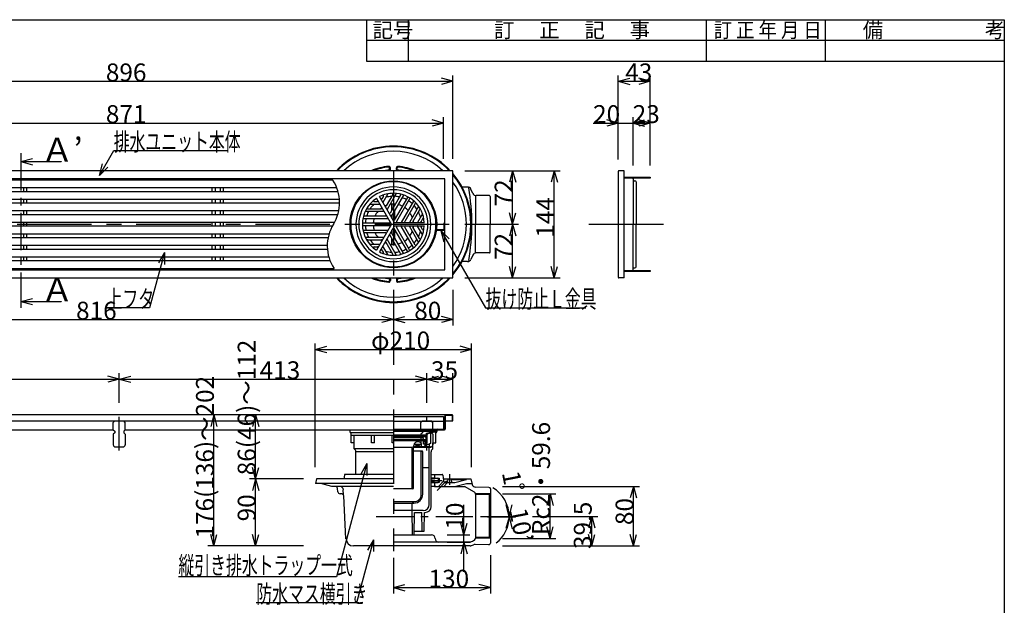
# Model space of a CAD drawing. Extents: x 96 to 2311, y 93 to 1536.
# Drawn here: x 958 to 2280, y 749 to 1536 of the extents above; entities that cross this region are included whole.
import ezdxf

# ---------------------------------------------------------------- set-up
doc = ezdxf.new("R2010")
doc.units = 0
doc.header["$LTSCALE"] = 8
doc.header["$MEASUREMENT"] = 0
for name, pattern in [('CENTER1', [10, 6.25, -1.25, 1.25, -1.25]), ('CENTER2', [20, 12.5, -2.5, 2.5, -2.5]), ('DASHED2', [5, 2.5, -2.5])]:
    doc.linetypes.add(name, pattern=pattern)
for name, color, linetype in [('_0-0_計極細', 7, 'CONTINUOUS'), ('_0-1_計細線', 7, 'CONTINUOUS'), ('_0-5_寸法線', 7, 'CONTINUOUS'), ('_0-7_枠細線', 7, 'CONTINUOUS'), ('_0-8_枠中線', 7, 'CONTINUOUS')]:
    doc.layers.add(name, color=color, linetype=linetype)
doc.styles.get("Standard").update_dxf_attribs({"font": 'txt', "bigfont": 'bigfont.shx'})

msp = doc.modelspace()

# ---------------------------------------------------------------- linework, layer by layer
at = {"layer": '_0-0_計極細', "color": 2, "linetype": 'CENTER1'}
for p, q in [((959.8, 1356.6), (959.8, 1148.9)), ((1091.8, 957.4), (1091.8, 1002.5)), ((1535.1, 925.8), (1535.1, 911.2)), ((1510.5, 917.2), (1525.1, 917.2)), ((1531.3, 916.7), (1518.5, 903.8)), ((1436.6, 868.7), (1610.3, 868.7))]:
    msp.add_line(p, q, dxfattribs=at)
at = {"layer": '_0-0_計極細', "color": 2, "linetype": 'CENTER2'}
for p, q in [((1459.8, 1332.5), (1459.8, 822.2)), ((634.7, 1261.2), (1550, 1261.2)), ((1722.4, 1261.2), (1837.6, 1261.2))]:
    msp.add_line(p, q, dxfattribs=at)
at = {"layer": '_0-0_計極細', "color": 2, "linetype": 'Continuous'}
for p, q in [((963.3, 1310.5), (963.3, 1305)), ((967.3, 1310.5), (967.3, 1305)), ((1216.3, 1310.5), (1216.3, 1305)), ((1220.4, 1310.5), (1220.4, 1305)), ((1227.3, 1310.5), (1227.3, 1305)), ((1231.3, 1310.5), (1231.3, 1305)), ((1446.5, 1298.8), (1444.5, 1295.4)), ((1452.4, 1302), (1445.8, 1290.6)), ((1459, 1301.3), (1450, 1285.8)), ((1463.6, 1302.4), (1451.3, 1281.1)), ((1469.4, 1300.4), (1455.5, 1276.3)), ((1473.4, 1300.2), (1456.8, 1271.5)), ((1478.6, 1297.2), (1461, 1266.8)), ((1481.6, 1295.5), (1464.1, 1265)), ((963.3, 1295), (963.3, 1289.5)), ((967.3, 1295), (967.3, 1289.5)), ((1216.3, 1295), (1216.3, 1289.5)), ((1220.4, 1295), (1220.4, 1289.5)), ((1227.3, 1295), (1227.3, 1289.5)), ((1231.3, 1295), (1231.3, 1289.5)), ((1428.2, 1288.1), (1441.5, 1288.1)), ((1434, 1291.6), (1438, 1291.6)), ((1457.8, 1280.3), (1457.8, 1288.3)), ((1458.3, 1281.2), (1458.3, 1288.3)), ((1461.4, 1286.4), (1461.4, 1288.3)), ((1461.9, 1287.3), (1461.9, 1288.3)), ((1486.8, 1292.4), (1470.3, 1263.8)), ((1489, 1289.1), (1475.1, 1265)), ((1493.6, 1285.1), (1481.3, 1263.8)), ((963.3, 1279.5), (963.3, 1274)), ((967.3, 1279.5), (967.3, 1274)), ((1216.3, 1279.5), (1216.3, 1274)), ((1220.4, 1279.5), (1220.4, 1274)), ((1227.3, 1279.5), (1227.3, 1274)), ((1231.3, 1279.5), (1231.3, 1274)), ((1419.4, 1269), (1452.5, 1269)), ((1421.1, 1272.5), (1449, 1272.5)), ((1422.3, 1278.6), (1447, 1278.6)), ((1425.6, 1282.1), (1443.5, 1282.1)), ((1457.8, 1269.2), (1457.8, 1273.3)), ((1458.3, 1268.4), (1458.3, 1274.2)), ((1461.4, 1267.4), (1461.4, 1279.4)), ((1461.9, 1268.2), (1461.9, 1280.3)), ((1495, 1280.5), (1486.1, 1265)), ((1498.9, 1275.2), (1492.3, 1263.8)), ((963.3, 1264), (963.3, 1258.5)), ((967.3, 1264), (967.3, 1258.5)), ((1216.3, 1264), (1216.3, 1258.5)), ((1220.4, 1264), (1220.4, 1258.5)), ((1227.3, 1264), (1227.3, 1258.5)), ((1231.3, 1264), (1231.3, 1258.5)), ((1419.3, 1263), (1454.5, 1263)), ((1419.3, 1259.5), (1454.5, 1259.5)), ((1481.6, 1227), (1464.1, 1257.5)), ((1486.8, 1230.1), (1470.3, 1258.7)), ((1489, 1233.3), (1475.1, 1257.5)), ((1493.6, 1237.4), (1481.3, 1258.7)), ((1495, 1242), (1486.1, 1257.5)), ((1498.9, 1247.3), (1492.3, 1258.7)), ((1499.1, 1268.5), (1497.1, 1265)), ((1499.1, 1254), (1497.1, 1257.5)), ((963.3, 1248.5), (963.3, 1243)), ((967.3, 1248.5), (967.3, 1243)), ((1216.3, 1248.5), (1216.3, 1243)), ((1220.4, 1248.5), (1220.4, 1243)), ((1227.3, 1248.5), (1227.3, 1243)), ((1231.3, 1248.5), (1231.3, 1243)), ((1419.4, 1253.5), (1452.5, 1253.5)), ((1421.1, 1250), (1449, 1250)), ((1422.3, 1243.9), (1447, 1243.9)), ((1469.4, 1222.1), (1455.5, 1246.2)), ((1473.4, 1222.3), (1456.8, 1251)), ((1457.8, 1249.2), (1457.8, 1253.3)), ((1458.3, 1248.3), (1458.3, 1254.1)), ((1478.6, 1225.3), (1461, 1255.7)), ((1461.4, 1243.1), (1461.4, 1255.1)), ((1461.9, 1242.2), (1461.9, 1254.3)), ((1518.8, 1253), (1518.8, 1254)), ((963.3, 1233), (963.3, 1227.5)), ((967.3, 1233), (967.3, 1227.5)), ((1216.3, 1233), (1216.3, 1227.5)), ((1220.4, 1233), (1220.4, 1227.5)), ((1227.3, 1233), (1227.3, 1227.5)), ((1231.3, 1233), (1231.3, 1227.5)), ((1425.6, 1240.4), (1443.5, 1240.4)), ((1428.2, 1234.4), (1441.5, 1234.4)), ((1434, 1230.9), (1438, 1230.9)), ((1452.4, 1220.5), (1445.8, 1231.9)), ((1459, 1221.1), (1450, 1236.7)), ((1463.6, 1220.1), (1451.3, 1241.4)), ((1457.8, 1234.2), (1457.8, 1242.1)), ((1458.3, 1234.2), (1458.3, 1241.3)), ((1461.4, 1234.2), (1461.4, 1236.1)), ((1461.9, 1234.2), (1461.9, 1235.2)), ((963.3, 1217.5), (963.3, 1212)), ((967.3, 1217.5), (967.3, 1212)), ((1216.3, 1217.5), (1216.3, 1212)), ((1220.4, 1217.5), (1220.4, 1212)), ((1227.3, 1217.5), (1227.3, 1212)), ((1231.3, 1217.5), (1231.3, 1212)), ((1446.5, 1223.7), (1444.5, 1227.1)), ((1460, 984.2), (1516.9, 984.2)), ((1460, 983.2), (1510, 983.2)), ((1504.3, 977.7), (1504.3, 980.7)), ((1504.3, 980.7), (1506.3, 980.7)), ((1504.3, 968.4), (1504.3, 978.9)), ((1505, 967.7), (1505, 978.9)), ((1507.3, 980.7), (1506.1, 980.7)), ((1507.3, 980), (1506.1, 980)), ((1510, 983.2), (1516.9, 984.1)), ((1510, 967.1), (1510, 982.4)), ((1510.1, 982.5), (1516.9, 983.4)), ((1516.9, 968.3), (1516.9, 984.2)), ((1503.5, 976.3), (1460, 976.3)), ((1460, 976.1), (1504.2, 976.1)), ((1460, 975.1), (1499.3, 975.1)), ((1460, 972.8), (1499.3, 972.8)), ((1460, 971.8), (1503.4, 971.8)), ((1503.5, 971.7), (1460, 971.7)), ((1503.5, 970.2), (1460, 970.2)), ((1460.2, 978.2), (1503.2, 978.2)), ((1460.2, 977.2), (1503.8, 977.2)), ((1487.6, 965.7), (1497.5, 965.7)), ((1489.8, 964), (1489.8, 965.7)), ((1491.3, 964), (1491.3, 965.7)), ((1494.8, 964), (1494.8, 965.7)), ((1497.5, 962.8), (1497.5, 965.8)), ((1499.3, 975.1), (1499.8, 975.6)), ((1499.8, 974.6), (1499.3, 975.1)), ((1499.3, 972.8), (1499.8, 973.3)), ((1499.8, 972.3), (1499.3, 972.8)), ((1499.8, 976.1), (1499.8, 975.6)), ((1499.8, 974.6), (1499.8, 973.3)), ((1499.8, 972.3), (1499.8, 971.8)), ((1500.3, 965.8), (1500.3, 970.2)), ((1500.3, 969.7), (1504.3, 969.7)), ((1502.5, 965.8), (1500.3, 965.8)), ((1500.8, 965.8), (1500.8, 969.7)), ((1502.5, 964.8), (1502.5, 965.8)), ((1503, 963.7), (1503, 969.7)), ((1503, 968.4), (1504.3, 968.4)), ((1503, 967.7), (1505, 967.7)), ((1503, 965.7), (1508.5, 965.7)), ((1503.2, 977.2), (1503.2, 978.2)), ((1503.4, 974.6), (1504.2, 976.1)), ((1503.4, 974.6), (1503.4, 971.8)), ((1503.5, 976.3), (1503.5, 977.2)), ((1503.5, 970.2), (1503.5, 971.7)), ((1510, 967.1), (1508.5, 965.7)), ((1508.5, 962.7), (1508.5, 965.7)), ((1513, 967.7), (1516.9, 967.7)), ((1513, 959.7), (1513, 967.7)), ((1516.8, 967.7), (1516.9, 967.9)), ((1516.9, 967.7), (1516.9, 968.3)), ((1460, 961.9), (1485, 961.9)), ((1485, 907), (1485, 961.6)), ((1498.3, 956.7), (1486.9, 956.7)), ((1487, 961.6), (1487, 963.1)), ((1487, 962.7), (1508.5, 962.7)), ((1487, 961.9), (1510, 961.9)), ((1487, 907), (1487, 961.6)), ((1489.8, 964), (1494.8, 964)), ((1497.3, 898.7), (1497.3, 955.7)), ((1499.3, 898.7), (1499.3, 955.7)), ((1502.2, 963.7), (1503, 963.7)), ((1508, 935.7), (1508, 961.9)), ((1510, 961.9), (1508.5, 962.7)), ((1510.5, 882.2), (1510.5, 955.4)), ((1499.3, 934.7), (1507.2, 934.7)), ((1499.3, 898.7), (1499.3, 925.7)), ((1508, 884.7), (1508, 935.7)), ((1486, 906), (1460, 906)), ((1487, 906.8), (1487, 906.8)), ((1460, 888.7), (1487.3, 888.7)), ((1460, 886.7), (1487.3, 886.7)), ((1461, 877.2), (1461, 886.7)), ((1485, 876.7), (1485, 886.7)), ((1487.3, 886.7), (1485, 886.7)), ((1485, 876.7), (1460, 876.7)), ((1500, 876.7), (1485, 876.7)), ((1485.5, 844.2), (1485, 876.7)), ((1487.5, 844.2), (1488, 874.2)), ((1488, 874.2), (1498, 874.2)), ((1498.3, 849.2), (1498, 874.2)), ((1501.1, 849.2), (1501.5, 874.2)), ((1501.5, 874.2), (1502.5, 874.2)), ((1487.6, 849.2), (1501.1, 849.2)), ((1460, 844.2), (1484.6, 844.2)), ((1484.6, 844.2), (1487.5, 844.2))]:
    msp.add_line(p, q, dxfattribs=at)
at = {"layer": '_0-0_計極細', "color": 2, "linetype": 'DASHED2'}
msp.add_line((1504.8, 957.4), (1504.8, 1002.5), dxfattribs=at)
at = {"layer": '_0-0_計極細', "color": 2, "linetype": 'Continuous'}
for centre, radius, start, end in [((1333.4, 1290.2), 54.3, 327.7274, 33.8461), ((1459.8, 1261.2), 50.2, 90, 270), ((1459.8, 1261.2), 50.2, 270, 90), ((1459.8, 1261.2), 37.6, 113.7715, 116.3196), ((1445.6, 1299.3), 1, 330, 110.4982), ((1459.8, 1261.2), 37.6, 93.596, 105.5068), ((1452.8, 1301.8), 0.502, 99.81, 150), ((1458.1, 1301.8), 1, 330, 92.4822), ((1459.8, 1261.2), 37.6, 77.4576, 87.3871), ((1459.8, 1261.2), 37.6, 77.4576, 87.3871), ((1464.1, 1302.2), 0.502, 84.1129, 150), ((1468.6, 1300.9), 1, 330, 77.606), ((1459.8, 1261.2), 37.6, 62.6748, 71.9271), ((1473.8, 1300), 0.502, 70.1851, 150), ((1477.7, 1297.7), 1, 330, 63.8934), ((1482.5, 1295), 1, 56.1065, 150), ((1425.6, 1283.1), 1, 147.5178, 270), ((1428.2, 1287.6), 0.502, 90, 140.19), ((1459.8, 1261.2), 37.6, 134.4932, 146.404), ((1434, 1292.6), 1, 129.5018, 270), ((1459.8, 1261.2), 37.6, 123.6804, 126.2285), ((1438, 1292.6), 1, 270, 30), ((1441.5, 1287.6), 0.502, 30, 90), ((1459.8, 1261.2), 27.1, 124.7802, 129.779), ((1443.6, 1295.9), 1, 210, 330), ((1443.5, 1283.1), 1, 270, 30), ((1446.2, 1290.3), 0.502, 150, 210), ((1459.8, 1261.2), 27.1, 110.221, 115.2198), ((1449.1, 1286.3), 1, 210, 330), ((1459.8, 1261.2), 27.1, 84.6243, 99.709), ((1459.8, 1261.2), 27.1, 84.6243, 90), ((1459.8, 1261.2), 27.1, 63.7162, 76.6807), ((1459.8, 1261.2), 27.1, 43.3193, 56.2838), ((1459.8, 1261.2), 37.6, 48.0729, 57.3252), ((1486.4, 1292.7), 0.502, 330, 49.8149), ((1459.8, 1261.2), 37.6, 32.6129, 42.5424), ((1489.9, 1288.6), 1, 42.394, 150), ((1493.2, 1285.4), 0.502, 330, 35.8871), ((1419.4, 1268.5), 0.502, 89.9938, 169.8087), ((1421.1, 1273.5), 1, 162.394, 270), ((1422.3, 1278.1), 0.502, 90, 155.8871), ((1459.8, 1261.2), 37.6, 168.0729, 177.3252), ((1459.8, 1261.2), 37.6, 152.6129, 162.5424), ((1459.8, 1261.2), 27.1, 163.3193, 176.2838), ((1459.8, 1261.2), 27.1, 140.291, 155.3757), ((1447, 1278.1), 0.502, 30, 90), ((1449, 1273.5), 1, 270, 30), ((1451.7, 1280.8), 0.502, 150, 210), ((1452.5, 1268.5), 0.502, 30, 90), ((1454.6, 1276.8), 1, 210, 330), ((1457.2, 1271.3), 0.502, 150, 210), ((1459.8, 1261.2), 27.1, 20.291, 35.3757), ((1459.8, 1261.2), 37.6, 14.4932, 26.404), ((1495.9, 1280), 1, 27.5178, 150), ((1425.3, 1232.2), 54.3, 147.7274, 213.8461), ((1419.3, 1264), 1, 176.1004, 269.9939), ((1419.3, 1258.5), 1, 90, 183.8934), ((1459.8, 1261.2), 37.6, 182.6748, 191.9271), ((1459.8, 1261.2), 27.1, 183.7162, 196.6807), ((1454.5, 1264), 1, 270, 30), ((1454.5, 1258.5), 1, 330, 90), ((1460.1, 1267.3), 1, 210, 330), ((1460.1, 1255.2), 1, 30, 150), ((1460.1, 1267.3), 1, 253.2213, 330), ((1460.1, 1255.2), 1, 30, 106.7787), ((1464.9, 1264.5), 1, 150, 270), ((1464.9, 1258), 1, 90, 210), ((1469.8, 1264), 0.502, 270, 330), ((1469.8, 1258.5), 0.502, 30, 90), ((1475.9, 1264.5), 1, 150, 270), ((1475.9, 1258), 1, 90, 210), ((1480.9, 1264), 0.502, 270, 330), ((1480.9, 1258.5), 0.502, 30, 90), ((1486.9, 1264.5), 1, 150, 270), ((1486.9, 1258), 1, 90, 210), ((1459.8, 1261.2), 27.1, 4.7802, 9.779), ((1459.8, 1261.2), 27.1, 350.221, 355.2198), ((1491.9, 1264), 0.502, 270, 330), ((1491.9, 1258.5), 0.502, 30, 90), ((1497.9, 1264.5), 1, 150, 270), ((1497.9, 1258), 1, 90, 210), ((1459.8, 1261.2), 37.6, 3.6804, 6.2285), ((1459.8, 1261.2), 37.6, 353.7715, 356.3196), ((1499.9, 1268), 1, 9.5018, 150), ((1419.4, 1254), 0.502, 190.1788, 269.9938), ((1421.1, 1249), 1, 90, 197.606), ((1422.3, 1244.4), 0.502, 204.1129, 270), ((1459.8, 1261.2), 37.6, 197.4576, 207.3871), ((1459.8, 1261.2), 27.1, 204.6243, 219.709), ((1447, 1244.4), 0.502, 270, 330), ((1449, 1249), 1, 330, 90), ((1452.5, 1254), 0.502, 270, 330), ((1454.6, 1245.7), 1, 30, 150), ((1457.2, 1251.2), 0.502, 150, 210), ((1459.8, 1261.2), 27.1, 303.7162, 316.6807), ((1459.8, 1261.2), 27.1, 324.6243, 339.709), ((1459.8, 1261.2), 37.6, 333.596, 345.5068), ((1499.9, 1254.5), 1, 210, 350.4982), ((1425.6, 1239.4), 1, 90, 212.4822), ((1459.8, 1261.2), 37.6, 213.596, 225.5068), ((1434, 1229.9), 1, 90, 230.4982), ((1459.8, 1261.2), 37.6, 233.7715, 236.3196), ((1438, 1229.9), 1, 330, 90), ((1441.5, 1234.9), 0.502, 270, 330), ((1459.8, 1261.2), 27.1, 230.221, 235.2198), ((1443.5, 1239.4), 1, 330, 90), ((1446.2, 1232.1), 0.502, 150, 210), ((1449.1, 1236.2), 1, 30, 150), ((1459.8, 1261.2), 27.1, 244.7802, 249.779), ((1451.7, 1241.7), 0.502, 150, 210), ((1459.8, 1261.2), 27.1, 260.291, 275.3757), ((1459.8, 1261.2), 27.1, 283.3193, 296.2838), ((1459.8, 1261.2), 37.6, 302.6748, 311.9271), ((1486.4, 1229.8), 0.502, 310.1851, 30), ((1459.8, 1261.2), 37.6, 317.4576, 327.3871), ((1489.9, 1233.8), 1, 210, 317.606), ((1493.2, 1237.1), 0.502, 324.1129, 30), ((1495.9, 1242.5), 1, 210, 332.4822), ((1443.6, 1226.6), 1, 30, 150), ((1459.8, 1261.2), 37.6, 243.6804, 246.2285), ((1445.6, 1223.2), 1, 249.5018, 30), ((1459.8, 1261.2), 37.6, 254.4932, 266.404), ((1452.8, 1220.7), 0.502, 210, 260.19), ((1458.1, 1220.6), 1, 267.5178, 30), ((1459.8, 1261.2), 37.6, 272.6129, 282.5424), ((1464.1, 1220.3), 0.502, 210, 275.8871), ((1468.6, 1221.6), 1, 282.394, 30), ((1459.8, 1261.2), 37.6, 288.0729, 297.3252), ((1473.8, 1222.5), 0.502, 210, 289.8149), ((1477.7, 1224.7), 1, 296.1066, 30), ((1482.5, 1227.5), 1, 210, 303.8935), ((1506.1, 978.9), 1.75, 90, 180), ((1506.1, 978.9), 1.05, 90, 180), ((1507.3, 981.7), 1.7, 270, 356.6491), ((1507.3, 981.7), 1, 270, 356.6491), ((1510, 981.4), 1.75, 90, 175.849), ((1510, 981.4), 1.05, 90, 175.849), ((1493, 963.1), 6, 55.1663, 180), ((1494.5, 965.8), 3, 0, 50.0295), ((1503.8, 977.7), 0.5, 270, 360), ((1498.3, 955.7), 1, 90, 180), ((1498.3, 955.7), 1, 0, 90), ((1500.5, 964.8), 2, 270, 360), ((1515.5, 955.4), 5, 120, 180), ((1507, 935.7), 1, 277.1808, 360), ((1486, 907), 1, 180, 270), ((1486, 907), 1, 270, 360), ((1487.3, 898.7), 10, 270, 360), ((1487.3, 898.7), 12, 270, 360), ((1461.5, 877.2), 0.5, 180.3951, 270), ((1500, 884.7), 8, 270, 360), ((1502.5, 882.2), 8, 270, 360)]:
    msp.add_arc(centre, radius, start, end, dxfattribs=at)
at = {"layer": '_0-1_計細線', "color": 3, "linetype": 'Continuous'}
for p, q in [((1454.8, 1335), (1454.8, 1337)), ((1455.8, 1335), (1455.8, 1337)), ((1463.8, 1335), (1463.8, 1337)), ((1464.8, 1335), (1464.8, 1337)), ((1539.8, 1333.2), (643.8, 1333.2)), ((1528.8, 1322.2), (654.8, 1322.2)), ((1528.8, 1200.2), (1528.8, 1322.2)), ((1539.8, 1189.2), (1539.8, 1333.2)), ((1761.6, 1332.2), (1761.6, 1190.2)), ((1769.6, 1333.2), (1762.6, 1333.2)), ((1769.6, 1189.2), (1769.6, 1333.2)), ((1769.6, 1324.4), (1804.6, 1324.4)), ((1769.6, 1323.2), (1769.6, 1324.4)), ((1804.6, 1323.2), (1769.6, 1323.2)), ((1771.6, 1323.2), (1771.6, 1324.4)), ((1781.6, 1323.2), (1781.6, 1324.4)), ((1781.6, 1322.2), (1781.6, 1261.2)), ((1783.6, 1323.2), (1783.6, 1324.4)), ((1785.6, 1323.2), (1785.6, 1324.4)), ((1787.6, 1323.2), (1787.6, 1324.4)), ((1801.6, 1323.2), (1801.6, 1324.4)), ((1804.6, 1324.4), (1804.6, 1323.2)), ((1378.5, 1320.5), (656.3, 1320.5)), ((656.3, 1310.5), (1383.8, 1310.5)), ((1559.4, 1311.2), (1552.2, 1311.2)), ((1782.1, 1319.7), (1784.1, 1319.7)), ((1785.6, 1318.2), (1785.6, 1312.2)), ((1785.6, 1312.2), (1785.6, 1261.2)), ((1385.7, 1305), (656.3, 1305)), ((1457.2, 1261.2), (1437.1, 1296.1)), ((1461.2, 1263.5), (1441, 1298.4)), ((1566.6, 1302.6), (1563.9, 1308.4)), ((1569.9, 1298.7), (1569.9, 1261.2)), ((1588.8, 1299.7), (1571.1, 1299.7)), ((1589.8, 1298.7), (1589.8, 1261.2)), ((656.3, 1295), (1387.5, 1295)), ((1387.7, 1289.5), (656.3, 1289.5)), ((656.3, 1279.5), (1386.7, 1279.5)), ((1385.3, 1274), (656.3, 1274)), ((656.3, 1264), (1381, 1264)), ((1377.7, 1258.5), (690.3, 1258.5)), ((1457.2, 1261.2), (1437.1, 1226.4)), ((1461.2, 1259), (1441, 1224.1)), ((1461.2, 1263.5), (1459.8, 1265.8)), ((1461.2, 1263.5), (1463.8, 1263.5)), ((1461.2, 1263.5), (1501.4, 1263.5)), ((1461.2, 1259), (1501.4, 1259)), ((1527.8, 1263), (1528.8, 1263)), ((1527.8, 1254), (1527.8, 1263)), ((1569.9, 1223.7), (1569.9, 1261.2)), ((1589.8, 1223.7), (1589.8, 1261.2)), ((1781.6, 1200.2), (1781.6, 1261.2)), ((1785.6, 1210.2), (1785.6, 1261.2)), ((1372, 1243), (656.3, 1243)), ((690.3, 1248.5), (1373.4, 1248.5)), ((1516.8, 1253), (1516.8, 1254)), ((1516.8, 1254), (1527.8, 1254)), ((1527.8, 1253), (1516.8, 1253)), ((656.3, 1233), (1371, 1233)), ((1371.2, 1227.5), (656.3, 1227.5)), ((656.3, 1217.5), (1373, 1217.5)), ((1566.6, 1219.9), (1563.9, 1214.1)), ((1588.8, 1222.7), (1571.1, 1222.7)), ((1374.9, 1212), (656.3, 1212)), ((1559.4, 1211.2), (1552.2, 1211.2)), ((1785.6, 1204.2), (1785.6, 1210.2)), ((654.8, 1200.2), (1528.8, 1200.2)), ((656.3, 1202), (1380.2, 1202)), ((1769.6, 1199.2), (1804.6, 1199.2)), ((1769.6, 1198), (1769.6, 1199.2)), ((1804.6, 1198), (1769.6, 1198)), ((1771.6, 1198), (1771.6, 1199.2)), ((1781.6, 1198), (1781.6, 1199.2)), ((1782.1, 1202.7), (1784.1, 1202.7)), ((1783.6, 1198), (1783.6, 1199.2)), ((1785.6, 1198), (1785.6, 1199.2)), ((1787.6, 1198), (1787.6, 1199.2)), ((1801.6, 1198), (1801.6, 1199.2)), ((1804.6, 1199.2), (1804.6, 1198)), ((643.8, 1189.2), (1539.8, 1189.2)), ((1454.8, 1187.5), (1454.8, 1185.5)), ((1455.8, 1187.5), (1455.8, 1185.5)), ((1463.8, 1187.5), (1463.8, 1185.5)), ((1464.8, 1187.5), (1464.8, 1185.5)), ((1769.6, 1189.2), (1762.6, 1189.2)), ((1529.3, 1005.2), (644.8, 1005.2)), ((1538.8, 1005.2), (1529.3, 1005.2)), ((643.8, 997.2), (1459.8, 997.2)), ((1085.8, 997.2), (1083.8, 995.2)), ((1083.8, 985.2), (1083.8, 995.2)), ((1085.8, 997.2), (1097.8, 997.2)), ((1099.8, 995.2), (1097.8, 997.2)), ((1099.8, 985.2), (1099.8, 995.2)), ((1459.8, 1002.9), (1527.3, 1002.9)), ((1459.8, 996.9), (1527.3, 996.9)), ((1527.3, 1002.9), (1527.3, 986.2)), ((1528.8, 1004.2), (1528.8, 985.9)), ((1529.5, 1004.5), (1529.5, 997.2)), ((1539.1, 1004.5), (1529.5, 1004.5)), ((1529.5, 997.2), (1529.5, 986.2)), ((1529.5, 997.2), (1539.1, 997.2)), ((1539.1, 997.2), (1539.1, 1004.5)), ((1539.1, 997.2), (1539.8, 997.2)), ((1539.8, 997.2), (1539.8, 1004.2)), ((686.8, 985.2), (1083.8, 985.2)), ((1083.8, 985.2), (1085.8, 983.2)), ((1085.8, 981.2), (1083.8, 979.2)), ((1083.8, 979.2), (1083.8, 965.2)), ((1085.8, 983.2), (1085.8, 981.2)), ((1099.8, 985.2), (1097.8, 983.2)), ((1097.8, 983.2), (1097.8, 981.2)), ((1097.8, 981.2), (1099.8, 979.2)), ((1099.8, 985.2), (1459.8, 985.2)), ((1099.8, 979.2), (1099.8, 965.2)), ((1402, 981.7), (1402, 985.2)), ((1402, 981.7), (1460, 981.7)), ((1403.1, 967.7), (1403.1, 981.7)), ((1459.8, 986.2), (1527.3, 986.2)), ((1516.9, 981.8), (1510, 981)), ((1517.3, 984.4), (1517.3, 982.7)), ((1518, 984.4), (1518, 982.7)), ((1518.8, 985.9), (1528.8, 985.9)), ((1518.8, 985.2), (1528.5, 985.2)), ((1460, 977.7), (1403.1, 977.7)), ((1407, 967.7), (1403.1, 967.7)), ((1407, 959.7), (1407, 977.7)), ((1430.5, 967.7), (1430.5, 977.7)), ((1434.5, 967.7), (1430.5, 967.7)), ((1434.5, 967.7), (1434.5, 977.7)), ((1458, 967.7), (1458, 977.7)), ((1460, 967.7), (1458, 967.7)), ((1086.8, 962.2), (1096.8, 962.2)), ((1460, 959.7), (1407, 959.7)), ((1409.5, 925.2), (1409.5, 955.4)), ((1460, 955.4), (1409.5, 955.4)), ((1356.6, 919.2), (1355.1, 913.2)), ((1460, 913.2), (1355.1, 913.2)), ((1460, 919.2), (1356.6, 919.2)), ((1377.1, 909.2), (1362.2, 913.2)), ((1394, 924.4), (1393.2, 919.2)), ((1460, 925.2), (1395, 925.2)), ((1510.5, 925.2), (1525.2, 925.2)), ((1510.5, 920.2), (1519.1, 920.2)), ((1515.1, 920.2), (1510.5, 920.2)), ((1514.3, 919.1), (1510.5, 918.3)), ((1514.3, 915.4), (1510.5, 916.2)), ((1510.5, 914.2), (1519.1, 914.2)), ((1515.1, 914.2), (1510.5, 914.2)), ((1515.1, 925.2), (1515.1, 920.2)), ((1515.1, 920.2), (1521.1, 920.2)), ((1515.1, 920.1), (1515.1, 920.2)), ((1515.1, 914.4), (1515.1, 914.2)), ((1521.1, 914.2), (1515.1, 914.2)), ((1515.1, 914.2), (1515.1, 909.2)), ((1520.1, 919.2), (1520.1, 915.2)), ((1527.2, 916.1), (1520.3, 909.2)), ((1521.1, 920.2), (1521.1, 914.2)), ((1526.2, 924.4), (1527, 916.9)), ((1526.8, 919.2), (1563.6, 919.2)), ((1532.4, 914.2), (1527.4, 909.2)), ((1530, 914.2), (1535.1, 914.2)), ((1533.1, 919.2), (1532.5, 915.9)), ((1535.1, 914.2), (1542.4, 914.2)), ((1537.1, 919.2), (1537.7, 915.9)), ((1537.2, 918.4), (1557.3, 918.4)), ((1542.4, 914.2), (1558, 918.4)), ((1543.7, 909.4), (1558, 913.2)), ((1558, 918.4), (1558.1, 919.2)), ((1558, 913.2), (1565.1, 913.2)), ((1563.6, 919.2), (1565.4, 911.9)), ((1460, 909.2), (1377.1, 909.2)), ((1387.7, 909.2), (1383.1, 909.2)), ((1385.2, 902), (1384.8, 906.5)), ((1390.1, 899.2), (1388.2, 899.2)), ((1393, 897.8), (1392.6, 904.5)), ((1516.9, 909.2), (1510.5, 909.2)), ((1515.1, 909.2), (1555.2, 909.2)), ((1538.3, 909.2), (1543.1, 909.2)), ((1568.6, 901.5), (1555.2, 909.2)), ((1590.1, 899), (1570.1, 899.4)), ((1570.1, 898.9), (1570.1, 839.6)), ((1588.1, 907.8), (1570.2, 908.1)), ((1590.1, 899), (1588.6, 898.1)), ((1590.1, 905.8), (1590.1, 832.8)), ((1396.2, 838.7), (1393.1, 896.4)), ((1588.6, 898.1), (1570.1, 898.4)), ((1588.6, 898.1), (1588.6, 840.5)), ((1460, 844.2), (1510.9, 844.2)), ((1460, 844.2), (1490.4, 844.2)), ((1562.3, 834.2), (1460, 834.2)), ((1588.6, 840.5), (1570.1, 840.8)), ((1590.1, 839.4), (1570.1, 839.8)), ((1590.1, 839.4), (1588.6, 840.5)), ((1562.9, 829.2), (1406.2, 829.2)), ((1588, 830.8), (1569.4, 831.1))]:
    msp.add_line(p, q, dxfattribs=at)
at = {"layer": '_0-1_計細線', "color": 3, "linetype": 'DASHED2'}
for p, q in [((1498.8, 997.2), (1496.8, 995.2)), ((1496.8, 985.2), (1496.8, 995.2)), ((1498.8, 997.2), (1510.8, 997.2)), ((1512.8, 995.2), (1510.8, 997.2)), ((1512.8, 985.2), (1512.8, 995.2)), ((1496.8, 985.2), (1498.8, 983.2)), ((1498.8, 981.2), (1496.8, 979.2)), ((1496.8, 979.2), (1496.8, 965.2)), ((1498.8, 983.2), (1498.8, 981.2)), ((1512.8, 985.2), (1510.8, 983.2)), ((1510.8, 983.2), (1510.8, 981.2)), ((1510.8, 981.2), (1512.8, 979.2)), ((1512.8, 979.2), (1512.8, 965.2)), ((1499.8, 962.2), (1509.8, 962.2))]:
    msp.add_line(p, q, dxfattribs=at)
at = {"layer": '_0-1_計細線', "color": 3, "linetype": 'Continuous'}
msp.add_circle((1459.8, 1261.2), 58.2, dxfattribs=at)
for centre, radius, start, end in [((1459.8, 1261.2), 105, 43.2919, 136.7081), ((1459.8, 1261.2), 104, 43.8131, 136.1869), ((1459.8, 1261.2), 98, 47.2814, 132.7186), ((1459.8, 1261.2), 78, 94.5281, 112.6197), ((1459.8, 1261.2), 77, 94.5281, 110.7322), ((1453.8, 1337), 2, 360, 94.5281), ((1453.8, 1337), 1, 360, 94.5281), ((1465.8, 1337), 2, 85.4719, 180), ((1465.8, 1337), 1, 85.4719, 180), ((1459.8, 1261.2), 77, 69.2388, 85.4719), ((1459.8, 1261.2), 78, 67.3129, 85.4719), ((1459.8, 1261.2), 73, 94.6507, 99.6071), ((1453.8, 1335), 1, 274.6507, 360), ((1453.8, 1335), 2, 298.5814, 360), ((1465.8, 1335), 2, 180, 241.4186), ((1465.8, 1335), 1, 180, 265.3493), ((1459.8, 1261.2), 73, 80.6917, 85.3493), ((1459.8, 1261.2), 105, 319.6324, 40.3676), ((1459.8, 1261.2), 104, 320.2848, 39.7152), ((1762.6, 1332.2), 1, 90, 180), ((1780.6, 1322.2), 1, 0, 90), ((1459.8, 1261.2), 57.2, 90, 270), ((1459.8, 1261.2), 57.2, 270, 90), ((1459.8, 1261.2), 98, 324.7187, 35.2813), ((1559.4, 1306.2), 5, 25.2083, 90), ((1285.2, 1261.2), 280, 349.9589, 10.0411), ((1782.1, 1320.2), 0.5, 180, 270), ((1784.1, 1318.2), 1.5, 0, 90), ((1459.8, 1261.2), 46.4, 90, 270), ((1459.8, 1261.2), 41.6, 123.1079, 236.8921), ((1459.8, 1261.2), 41.6, 90, 116.8921), ((1459.8, 1261.2), 46.4, 270, 90), ((1459.8, 1261.2), 41.6, 3.1079, 90), ((1571.1, 1304.7), 5, 205.2083, 270), ((1588.8, 1298.7), 1, 0, 90), ((1498.5, 1275.4), 0.502, 330, 20.19), ((1459.8, 1261.2), 41.6, 270, 356.8921), ((1498.5, 1247), 0.502, 339.81, 30), ((1527.8, 1254), 1, 270, 360), ((1428.2, 1234.9), 0.502, 219.81, 270), ((1459.8, 1261.2), 41.6, 243.1079, 270), ((1571.1, 1217.7), 5, 90, 154.7917), ((1588.8, 1223.7), 1, 270, 360), ((1559.4, 1216.2), 5, 270, 334.7917), ((1784.1, 1204.2), 1.5, 270, 360), ((1762.6, 1190.2), 1, 180, 270), ((1780.6, 1200.2), 1, 270, 360), ((1782.1, 1202.2), 0.5, 90, 180), ((1459.8, 1261.2), 105, 223.2919, 316.7081), ((1459.8, 1261.2), 104, 223.8131, 316.1869), ((1459.8, 1261.2), 98, 227.2814, 312.7186), ((1459.8, 1261.2), 78, 247.3803, 265.4719), ((1459.8, 1261.2), 77, 249.2388, 265.4719), ((1459.8, 1261.2), 73, 260.5059, 265.3493), ((1453.8, 1185.5), 2, 265.4719, 0), ((1453.8, 1185.5), 1, 265.4719, 0), ((1453.8, 1187.5), 1, 0, 85.3493), ((1453.8, 1187.5), 2, 0, 63.3536), ((1465.8, 1187.5), 2, 118.5814, 180), ((1465.8, 1185.5), 2, 180, 274.5281), ((1465.8, 1187.5), 1, 94.6507, 180), ((1465.8, 1185.5), 1, 180, 274.5281), ((1459.8, 1261.2), 73, 274.6507, 279.3622), ((1459.8, 1261.2), 77, 274.5281, 290.7612), ((1459.8, 1261.2), 78, 274.5281, 292.6197), ((1529.8, 1004.2), 1, 90, 180), ((1538.8, 1004.2), 1, 0, 90), ((1516.5, 982.7), 0.8, 284.4775, 360), ((1516.5, 982.7), 1.5, 277.6623, 360), ((1518.8, 984.4), 1.5, 90, 180), ((1518.8, 984.4), 0.8, 90, 180), ((1528.5, 986.2), 1, 270, 360), ((1086.8, 965.2), 3, 180, 270), ((1096.8, 965.2), 3, 270, 360), ((1404.5, 955.4), 5, 0, 60), ((1395, 924.2), 1, 90, 173.4802), ((1514.1, 920.1), 1, 281.3099, 360), ((1514.1, 914.4), 1, 0, 78.6901), ((1519.1, 919.2), 1, 0, 90), ((1519.1, 915.2), 1, 270, 360), ((1525.2, 924.2), 1, 6.5198, 90), ((1530, 917.2), 3, 186.5198, 270), ((1530.5, 916.2), 2, 270, 350.0212), ((1539.7, 916.2), 2, 190.3291, 270), ((1381.8, 906.2), 3, 5, 90), ((1388.2, 902.2), 3, 185, 270), ((1387.7, 904.2), 5, 3.082, 90), ((1390.1, 896.2), 3, 3.082, 90), ((1570.3, 913.1), 5, 194.0362, 268.9), ((1567.1, 898.9), 3, 0, 60.231), ((1588.1, 905.8), 2, 0, 88.9), ((1406.2, 839.2), 10, 183.082, 270), ((1510.9, 839.2), 5, 0, 90), ((1520.9, 839.2), 5, 180, 270), ((1562.3, 837.2), 3, 270, 292.483), ((1546.2, 876.1), 45, 292.483, 299.769), ((1567.1, 839.6), 3, 299.769, 360), ((1562.9, 834.2), 5, 270, 291.7113), ((1546.2, 876.1), 50, 291.7113, 294.8182), ((1569.3, 826.1), 5, 88.9, 114.8182), ((1588.1, 832.8), 2, 268.9, 360)]:
    msp.add_arc(centre, radius, start, end, dxfattribs=at)
at = {"layer": '_0-1_計細線', "color": 3, "linetype": 'DASHED2'}
for centre, start, end in [((1499.8, 965.2), 180, 270), ((1509.8, 965.2), 270, 360)]:
    msp.add_arc(centre, 3, start, end, dxfattribs=at)
at = {"layer": '_0-5_寸法線', "color": 7, "linetype": 'Continuous'}
for p, q in [((1539.8, 1453.2), (1524.4, 1457.4)), ((1539.8, 1349.2), (1539.8, 1461.2)), ((1761.6, 1348.2), (1761.6, 1461.2)), ((1761.6, 1453.2), (1777.1, 1457.4)), ((1804.6, 1453.2), (1789.2, 1457.4)), ((1804.6, 1340.4), (1804.6, 1461.2)), ((643.8, 1453.2), (1539.8, 1453.2)), ((1539.8, 1453.2), (1524.4, 1449.1)), ((1761.6, 1453.2), (1777.1, 1449.1)), ((1761.6, 1453.2), (1804.6, 1453.2)), ((1804.6, 1453.2), (1789.2, 1449.1)), ((1527.3, 1397.2), (1511.9, 1401.4)), ((1527.3, 1349.2), (1527.3, 1405.2)), ((1761.6, 1397.2), (1746.2, 1401.4)), ((1761.6, 1348.2), (1761.6, 1405.2)), ((1781.6, 1340.1), (1781.6, 1405.2)), ((1781.6, 1397.2), (1797.1, 1401.4)), ((1804.6, 1397.2), (1789.2, 1401.4)), ((1804.6, 1340.1), (1804.6, 1405.2)), ((656.3, 1397.2), (1527.3, 1397.2)), ((1527.3, 1397.2), (1511.9, 1393.1)), ((1727.9, 1397.2), (1781.6, 1397.2)), ((1761.6, 1397.2), (1746.2, 1393.1)), ((1781.6, 1397.2), (1797.1, 1393.1)), ((1781.6, 1397.2), (1804.6, 1397.2)), ((1804.6, 1397.2), (1789.2, 1393.1)), ((959.8, 1345.4), (975.3, 1349.5)), ((1065.1, 1326.8), (1084.4, 1360.1)), ((1084.4, 1360.1), (1238, 1360.1)), ((959.8, 1345.4), (975.3, 1341.2)), ((959.8, 1345.4), (1013.6, 1345.4)), ((1013.6, 1345.4), (1013.6, 1345)), ((1065.1, 1326.8), (1069.3, 1342.3)), ((1065.1, 1326.8), (1076.5, 1338.1)), ((1555.8, 1333.2), (1627.8, 1333.2)), ((1555.8, 1333.2), (1683.8, 1333.2)), ((1619.8, 1333.2), (1615.7, 1317.8)), ((1619.8, 1333.2), (1624, 1317.8)), ((1619.8, 1261.2), (1619.8, 1333.2)), ((1675.8, 1333.2), (1671.7, 1317.8)), ((1675.8, 1333.2), (1680, 1317.8)), ((1675.8, 1189.2), (1675.8, 1333.2)), ((1619.8, 1261.2), (1615.7, 1276.7)), ((1619.8, 1261.2), (1624, 1276.7)), ((1555.8, 1261.2), (1627.8, 1261.2)), ((1619.8, 1261.2), (1615.7, 1245.8)), ((1619.8, 1261.2), (1624, 1245.8)), ((1619.8, 1189.2), (1619.8, 1261.2)), ((1523.5, 1253), (1534.8, 1241.7)), ((1523.5, 1253), (1527.6, 1237.5)), ((1523.5, 1253), (1583.6, 1148.9)), ((1152.5, 1223.2), (1132.4, 1148.9)), ((1152.5, 1223.2), (1144.4, 1209.3)), ((1152.5, 1223.2), (1152.4, 1207.2)), ((1619.8, 1189.2), (1615.7, 1204.7)), ((1619.8, 1189.2), (1624, 1204.7)), ((1675.8, 1189.2), (1671.7, 1204.7)), ((1675.8, 1189.2), (1680, 1204.7)), ((1555.8, 1189.2), (1627.8, 1189.2)), ((1555.8, 1189.2), (1683.8, 1189.2)), ((1459.8, 1173.2), (1459.8, 1125.2)), ((1539.8, 1173.2), (1539.8, 1125.2)), ((959.8, 1157.6), (975.3, 1161.7)), ((959.8, 1157.6), (975.3, 1153.5)), ((959.8, 1157.6), (1013.6, 1157.6)), ((1013.6, 1157.6), (1013.6, 1157.2)), ((1132.4, 1148.9), (1074.8, 1148.9)), ((1459.8, 1133.2), (1444.4, 1137.4)), ((1459.8, 1133.2), (1475.3, 1137.4)), ((1539.8, 1133.2), (1524.4, 1137.4)), ((1583.6, 1148.9), (1718, 1148.9)), ((643.8, 1133.2), (1459.8, 1133.2)), ((1459.8, 1133.2), (1444.4, 1129.1)), ((1459.8, 1133.2), (1475.3, 1129.1)), ((1459.8, 1133.2), (1539.8, 1133.2)), ((1539.8, 1133.2), (1524.4, 1129.1)), ((1354.8, 935.2), (1354.8, 1101.2)), ((1354.8, 1093.2), (1370.3, 1097.4)), ((1564.8, 1093.2), (1549.4, 1097.4)), ((1564.8, 935.2), (1564.8, 1101.2)), ((1354.8, 1093.2), (1370.3, 1089.1)), ((1354.8, 1093.2), (1564.8, 1093.2)), ((1564.8, 1093.2), (1549.4, 1089.1)), ((1091.8, 1021.2), (1091.8, 1061.2)), ((1504.8, 1021.2), (1504.8, 1061.2)), ((1539.8, 1021.2), (1539.8, 1061.2)), ((678.8, 1053.2), (1091.8, 1053.2)), ((1091.8, 1053.2), (1076.4, 1057.4)), ((1091.8, 1053.2), (1076.4, 1049.1)), ((1091.8, 1053.2), (1107.3, 1057.4)), ((1091.8, 1053.2), (1107.3, 1049.1)), ((1091.8, 1053.2), (1504.8, 1053.2)), ((1504.8, 1053.2), (1489.4, 1057.4)), ((1504.8, 1053.2), (1489.4, 1049.1)), ((1504.8, 1053.2), (1520.3, 1057.4)), ((1504.8, 1053.2), (1520.3, 1049.1)), ((1504.8, 1053.2), (1539.8, 1053.2)), ((1539.8, 1053.2), (1524.4, 1057.4)), ((1539.8, 1053.2), (1524.4, 1049.1)), ((1339.1, 1005.2), (1210.8, 1005.2)), ((1218.8, 1005.2), (1214.7, 989.8)), ((1218.8, 1005.2), (1223, 989.8)), ((1218.8, 829.2), (1218.8, 1005.2)), ((1339.1, 1005.2), (1266.8, 1005.2)), ((1274.8, 1005.2), (1270.7, 989.8)), ((1274.8, 1005.2), (1279, 989.8)), ((1274.8, 919.2), (1274.8, 1005.2)), ((1424.1, 939.7), (1383.4, 787.9)), ((1424.1, 939.7), (1416.1, 925.8)), ((1424.1, 939.7), (1424.1, 923.7)), ((1274.8, 919.2), (1270.7, 934.7)), ((1274.8, 919.2), (1279, 934.7)), ((1339.1, 919.2), (1266.8, 919.2)), ((1274.8, 919.2), (1270.7, 903.8)), ((1274.8, 919.2), (1279, 903.8)), ((1274.8, 829.2), (1274.8, 919.2)), ((1606.1, 909.2), (1790.1, 909.2)), ((1606.1, 899), (1678.1, 899)), ((1670.1, 899), (1665.9, 883.6)), ((1670.1, 899), (1674.2, 883.6)), ((1670.1, 839.4), (1670.1, 899)), ((1782.1, 909.2), (1777.9, 893.8)), ((1782.1, 909.2), (1786.2, 893.8)), ((1782.1, 829.2), (1782.1, 909.2)), ((1554.5, 794.2), (1554.5, 884.2)), ((1615.2, 868.7), (1611.1, 884.2)), ((1615.2, 868.7), (1619.4, 884.2)), ((1554.5, 844.2), (1550.4, 859.7)), ((1554.5, 844.2), (1558.7, 859.7)), ((1586, 868.7), (1623.2, 868.7)), ((1586, 868.4), (1623.2, 867.7)), ((1615.2, 867.9), (1610.8, 852.5)), ((1615.2, 867.9), (1619.1, 852.3)), ((1646.8, 868.7), (1734.1, 868.7)), ((1726.1, 868.7), (1721.9, 853.3)), ((1726.1, 868.7), (1730.2, 853.3)), ((1726.1, 829.2), (1726.1, 868.7)), ((1670.1, 839.4), (1665.9, 854.9)), ((1670.1, 839.4), (1674.2, 854.9)), ((1218.8, 829.2), (1214.7, 844.7)), ((1218.8, 829.2), (1223, 844.7)), ((1274.8, 829.2), (1270.7, 844.7)), ((1274.8, 829.2), (1279, 844.7)), ((1432.9, 837.5), (1410.2, 752.7)), ((1432.9, 837.5), (1424.9, 823.6)), ((1432.9, 837.5), (1432.9, 821.5)), ((1531.9, 844.2), (1562.5, 844.2)), ((1531.9, 834.2), (1562.5, 834.2)), ((1554.5, 834.2), (1550.4, 818.8)), ((1554.5, 834.2), (1558.7, 818.8)), ((1606.1, 839.4), (1678.1, 839.4)), ((1726.1, 829.2), (1721.9, 844.7)), ((1726.1, 829.2), (1730.2, 844.7)), ((1782.1, 829.2), (1777.9, 844.7)), ((1782.1, 829.2), (1786.2, 844.7)), ((1339.1, 829.2), (1210.8, 829.2)), ((1339.1, 829.2), (1266.8, 829.2)), ((1606.1, 829.2), (1790.1, 829.2)), ((1606.1, 829.2), (1734.1, 829.2)), ((1459.8, 813.2), (1459.8, 765.2)), ((1590.1, 816.8), (1590.1, 765.2)), ((1383.4, 787.9), (1171.2, 787.9)), ((1459.8, 773.2), (1475.3, 777.4)), ((1459.8, 773.2), (1475.3, 769.1)), ((1459.8, 773.2), (1590.1, 773.2)), ((1590.1, 773.2), (1574.6, 777.4)), ((1590.1, 773.2), (1574.6, 769.1)), ((1410.2, 752.7), (1275.8, 752.7))]:
    msp.add_line(p, q, dxfattribs=at)
for start, end in [(0, 58.891), (308.1978, 358.9), (358.9, 360)]:
    msp.add_arc((1570, 868.7), 45.2, start, end, dxfattribs=at)
at = {"layer": '_0-7_枠細線', "color": 5, "linetype": 'Continuous'}
for p, q in [((1424, 1480), (1424, 1536)), ((1480, 1480), (1480, 1536)), ((1880, 1480), (1880, 1536)), ((2040, 1480), (2040, 1536)), ((2280, 1508), (1424, 1508)), ((2280, 1480), (1424, 1480))]:
    msp.add_line(p, q, dxfattribs=at)
at = {"layer": '_0-8_枠中線', "color": 5, "linetype": 'Continuous'}
for p, q in [((96, 1536), (2280, 1536)), ((2280, 1536), (2280, 96))]:
    msp.add_line(p, q, dxfattribs=at)

# ---------------------------------------------------------------- texts
at = {"layer": '_0-5_寸法線', "color": 7}
for s, height, p in [('896', 24, (1073.8, 1453.2)), ('43', 24, (1771.1, 1453.2)), ('871', 24, (1073.8, 1397.2)), ('20', 24, (1727.9, 1397.2)), ('23', 24, (1781.1, 1397.2)), ('Ａ’', 32, (986.7, 1345.4)), ('Ａ', 32, (986.7, 1157.6)), ('816', 24, (1033.8, 1133.2)), ('80', 24, (1487.8, 1133.2)), ('φ210', 24, (1429.8, 1093.2)), ('413', 24, (1280.3, 1053.2)), ('35', 24, (1510.3, 1053.2)), ('130', 24, (1507, 773.2))]:
    msp.add_text(s, height=height, dxfattribs=at).set_placement(p)
at = {"layer": '_0-5_寸法線', "color": 7, "width": 0.65}
for s, p in [('排水ユニット本体', (1084.4, 1360.1)), ('抜け防止Ｌ金具', (1583.6, 1148.9)), ('上フタ', (1074.8, 1148.9)), ('縦引き排水トラップ一式', (1171.2, 791.1)), ('防水マス横引き', (1275.8, 752.7))]:
    msp.add_text(s, height=24, dxfattribs=at).set_placement(p)
at = {"layer": '_0-5_寸法線', "color": 7}
for s, rotation, p in [('72', 90, (1619.8, 1285.2)), ('144', 90, (1675.8, 1243.2)), ('72', 90, (1619.8, 1213.2)), ('86(46)～112', 90, (1274.8, 924.1)), ('176(136)～202', 90, (1218.8, 839.2)), ('Rc2・59.6', 90, (1670.1, 843.8)), ('1゜10’', 281.1272, (1605.4, 927.4)), ('90', 90, (1274.8, 862.2)), ('10', 90, (1554.5, 851.1)), ('39.5', 90, (1726.1, 825)), ('80', 90, (1782.1, 857.2))]:
    msp.add_text(s, height=24, rotation=rotation, dxfattribs=at).set_placement(p)
at = {"layer": '_0-7_枠細線', "color": 5}
for s, p in [('記号', (1432, 1512)), ('訂\u3000 正\u3000 記\u3000 事', (1595, 1512)), ('備\u3000\u3000\u3000\u3000\u3000考', (2090, 1512))]:
    msp.add_text(s, height=20, dxfattribs=at).set_placement(p)
at = {"layer": '_0-7_枠細線', "color": 5, "width": 0.9}
msp.add_text('訂 正 年 月 日', height=20, dxfattribs=at).set_placement((1890, 1512))

doc.saveas('drawing.dxf')
